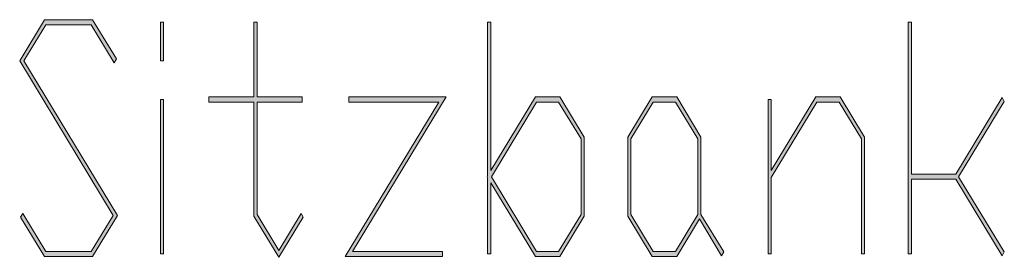
# Model space of a CAD drawing. Extents: x -122 to 1571, y 124 to 718.
# Drawn here: x 1279 to 1311, y 276 to 284 of the extents above; entities that cross this region are included whole.
import ezdxf

# ---------------------------------------------------------------- set-up
doc = ezdxf.new("R2010")
doc.units = 0
doc.header["$MEASUREMENT"] = 0
doc.layers.get('0').update_dxf_attribs({"lineweight": 0})

# ---------------------------------------------------------------- blocks, each defined once
blk = doc.blocks.new('Block_14')
at = {"transparency": 33554687}
h = blk.add_hatch(color=7, dxfattribs=at)
h.dxf.hatch_style = 2
h.paths.add_polyline_path([(1282.226, 277.838), (1281.419, 276.51), (1279.867, 276.51), (1279.091, 277.777), (1279.165, 277.9), (1279.904, 276.673), (1281.379, 276.673), (1282.087, 277.838), (1279.061, 282.841), (1279.867, 284.174), (1281.419, 284.174), (1282.192, 282.902), (1282.118, 282.78), (1281.379, 284.011), (1279.904, 284.011), (1279.199, 282.841)])
h = blk.add_hatch(color=7, dxfattribs=at)
h.dxf.hatch_style = 2
edge = h.paths.add_edge_path()
edge.add_spline(control_points=[(1283.722, 282.841), (1283.722, 282.841), (1283.62, 282.841), (1283.62, 282.841), (1283.62, 282.841), (1283.62, 284.093), (1283.62, 284.093), (1283.62, 284.093), (1283.722, 284.093), (1283.722, 284.093), (1283.722, 284.093), (1283.722, 282.841), (1283.722, 282.841)], knot_values=[0, 0, 0, 0, 1, 1, 1, 2, 2, 2, 3, 3, 3, 4, 4, 4, 4], degree=3, periodic=0)
edge = h.paths.add_edge_path()
edge.add_spline(control_points=[(1283.722, 276.587), (1283.722, 276.587), (1283.62, 276.587), (1283.62, 276.587), (1283.62, 276.587), (1283.62, 281.589), (1283.62, 281.589), (1283.62, 281.589), (1283.722, 281.589), (1283.722, 281.589), (1283.722, 281.589), (1283.722, 276.587), (1283.722, 276.587)], knot_values=[0, 0, 0, 0, 1, 1, 1, 2, 2, 2, 3, 3, 3, 4, 4, 4, 4], degree=3, periodic=0)
edge.add_line((1283.722, 276.587), (1283.722, 276.587))
h = blk.add_hatch(color=7, dxfattribs=at)
h.dxf.hatch_style = 2
h.paths.add_polyline_path([(1288.248, 277.777), (1287.453, 276.48), (1286.647, 277.808), (1286.647, 281.508), (1285.184, 281.508), (1285.184, 281.675), (1286.647, 281.675), (1286.647, 284.093), (1286.748, 284.093), (1286.748, 281.675), (1288.211, 281.675), (1288.211, 281.508), (1286.748, 281.508), (1286.748, 277.869), (1287.453, 276.704), (1288.174, 277.9)])
h = blk.add_hatch(color=7, dxfattribs=at)
h.dxf.hatch_style = 2
edge = h.paths.add_edge_path()
edge.add_spline(control_points=[(1297.345, 277.808), (1297.345, 277.808), (1296.557, 276.51), (1296.557, 276.51), (1296.557, 276.51), (1295.763, 276.51), (1295.763, 276.51), (1295.763, 276.51), (1294.319, 278.892), (1294.319, 278.892), (1294.319, 278.892), (1294.319, 276.587), (1294.319, 276.587), (1294.319, 276.587), (1294.217, 276.587), (1294.217, 276.587), (1294.217, 276.587), (1294.217, 279.06), (1294.217, 279.06), (1294.217, 279.06), (1294.199, 279.09), (1294.199, 279.09), (1294.199, 279.09), (1294.217, 279.121), (1294.217, 279.121), (1294.217, 279.121), (1294.217, 284.093), (1294.217, 284.093), (1294.217, 284.093), (1294.319, 284.093), (1294.319, 284.093), (1294.319, 284.093), (1294.319, 279.289), (1294.319, 279.289), (1294.319, 279.289), (1295.763, 281.675), (1295.763, 281.675), (1295.763, 281.675), (1296.557, 281.675), (1296.557, 281.675), (1296.557, 281.675), (1297.345, 280.373), (1297.345, 280.373), (1297.345, 280.373), (1297.345, 277.808), (1297.345, 277.808)], knot_values=[0, 0, 0, 0, 1, 1, 1, 2, 2, 2, 3, 3, 3, 4, 4, 4, 5, 5, 5, 6, 6, 6, 7, 7, 7, 8, 8, 8, 9, 9, 9, 10, 10, 10, 11, 11, 11, 12, 12, 12, 13, 13, 13, 14, 14, 14, 15, 15, 15, 15], degree=3, periodic=0)
edge = h.paths.add_edge_path()
edge.add_spline(control_points=[(1297.244, 277.869), (1297.244, 277.869), (1297.244, 280.312), (1297.244, 280.312), (1297.244, 280.312), (1296.517, 281.508), (1296.517, 281.508), (1296.517, 281.508), (1295.8, 281.508), (1295.8, 281.508), (1295.8, 281.508), (1294.338, 279.09), (1294.338, 279.09), (1294.338, 279.09), (1295.8, 276.673), (1295.8, 276.673), (1295.8, 276.673), (1296.517, 276.673), (1296.517, 276.673), (1296.517, 276.673), (1297.244, 277.869), (1297.244, 277.869)], knot_values=[0, 0, 0, 0, 1, 1, 1, 2, 2, 2, 3, 3, 3, 4, 4, 4, 5, 5, 5, 6, 6, 6, 7, 7, 7, 7], degree=3, periodic=0)
edge.add_line((1297.244, 277.869), (1297.244, 277.869))
h = blk.add_hatch(color=7, dxfattribs=at)
h.dxf.hatch_style = 2
h.paths.add_polyline_path([(1310.954, 276.653), (1310.88, 276.531), (1309.386, 279.009), (1307.943, 279.009), (1307.943, 276.587), (1307.841, 276.587), (1307.841, 284.093), (1307.943, 284.093), (1307.943, 279.172), (1309.386, 279.172), (1310.88, 281.655), (1310.954, 281.528), (1309.473, 279.09)])
h = blk.add_hatch(color=7, dxfattribs=at)
h.dxf.hatch_style = 2
h.paths.add_polyline_path([(1292.872, 281.675), (1289.846, 276.673), (1292.752, 276.673), (1292.752, 276.51), (1289.605, 276.51), (1292.632, 281.508), (1289.726, 281.508), (1289.726, 281.675)])
h = blk.add_hatch(color=7, dxfattribs=at)
h.dxf.hatch_style = 2
edge = h.paths.add_edge_path()
edge.add_spline(control_points=[(1301.871, 276.653), (1301.871, 276.653), (1301.797, 276.531), (1301.797, 276.531), (1301.797, 276.531), (1301.077, 277.727), (1301.077, 277.727), (1301.077, 277.727), (1300.341, 276.51), (1300.341, 276.51), (1300.341, 276.51), (1299.547, 276.51), (1299.547, 276.51), (1299.547, 276.51), (1298.758, 277.808), (1298.758, 277.808), (1298.758, 277.808), (1298.758, 280.373), (1298.758, 280.373), (1298.758, 280.373), (1299.547, 281.675), (1299.547, 281.675), (1299.547, 281.675), (1300.341, 281.675), (1300.341, 281.675), (1300.341, 281.675), (1301.129, 280.373), (1301.129, 280.373), (1301.129, 280.373), (1301.129, 277.869), (1301.129, 277.869), (1301.129, 277.869), (1301.871, 276.653), (1301.871, 276.653)], knot_values=[0, 0, 0, 0, 1, 1, 1, 2, 2, 2, 3, 3, 3, 4, 4, 4, 5, 5, 5, 6, 6, 6, 7, 7, 7, 8, 8, 8, 9, 9, 9, 10, 10, 10, 11, 11, 11, 11], degree=3, periodic=0)
edge = h.paths.add_edge_path()
edge.add_spline(control_points=[(1301.028, 277.869), (1301.028, 277.869), (1301.028, 280.312), (1301.028, 280.312), (1301.028, 280.312), (1300.304, 281.508), (1300.304, 281.508), (1300.304, 281.508), (1299.584, 281.508), (1299.584, 281.508), (1299.584, 281.508), (1298.86, 280.312), (1298.86, 280.312), (1298.86, 280.312), (1298.86, 277.869), (1298.86, 277.869), (1298.86, 277.869), (1299.584, 276.673), (1299.584, 276.673), (1299.584, 276.673), (1300.304, 276.673), (1300.304, 276.673), (1300.304, 276.673), (1301.028, 277.869), (1301.028, 277.869)], knot_values=[0, 0, 0, 0, 1, 1, 1, 2, 2, 2, 3, 3, 3, 4, 4, 4, 5, 5, 5, 6, 6, 6, 7, 7, 7, 8, 8, 8, 8], degree=3, periodic=0)
edge.add_line((1301.028, 277.869), (1301.028, 277.869))
h = blk.add_hatch(color=7, dxfattribs=at)
h.dxf.hatch_style = 2
h.paths.add_polyline_path([(1306.428, 276.587), (1306.326, 276.587), (1306.326, 280.312), (1305.6, 281.508), (1304.882, 281.508), (1303.401, 279.06), (1303.401, 276.587), (1303.3, 276.587), (1303.3, 281.589), (1303.401, 281.589), (1303.401, 279.289), (1304.845, 281.675), (1305.639, 281.675), (1306.428, 280.373)])
at = {"color": 7, "lineweight": 0}
for points in [[(1282.226, 277.838), (1281.419, 276.51), (1279.867, 276.51), (1279.091, 277.777), (1279.165, 277.9), (1279.904, 276.673), (1281.379, 276.673), (1282.087, 277.838), (1279.061, 282.841), (1279.867, 284.174), (1281.419, 284.174), (1282.192, 282.902), (1282.118, 282.78), (1281.379, 284.011), (1279.904, 284.011), (1279.199, 282.841)], [(1283.722, 282.841), (1283.62, 282.841), (1283.62, 284.093), (1283.722, 284.093)], [(1288.248, 277.777), (1287.453, 276.48), (1286.647, 277.808), (1286.647, 281.508), (1285.184, 281.508), (1285.184, 281.675), (1286.647, 281.675), (1286.647, 284.093), (1286.748, 284.093), (1286.748, 281.675), (1288.211, 281.675), (1288.211, 281.508), (1286.748, 281.508), (1286.748, 277.869), (1287.453, 276.704), (1288.174, 277.9)], [(1297.345, 277.808), (1296.557, 276.51), (1295.763, 276.51), (1294.319, 278.892), (1294.319, 276.587), (1294.217, 276.587), (1294.217, 279.06), (1294.199, 279.09), (1294.217, 279.121), (1294.217, 284.093), (1294.319, 284.093), (1294.319, 279.289), (1295.763, 281.675), (1296.557, 281.675), (1297.345, 280.373)], [(1310.954, 276.653), (1310.88, 276.531), (1309.386, 279.009), (1307.943, 279.009), (1307.943, 276.587), (1307.841, 276.587), (1307.841, 284.093), (1307.943, 284.093), (1307.943, 279.172), (1309.386, 279.172), (1310.88, 281.655), (1310.954, 281.528), (1309.473, 279.09)], [(1292.872, 281.675), (1289.846, 276.673), (1292.752, 276.673), (1292.752, 276.51), (1289.605, 276.51), (1292.632, 281.508), (1289.726, 281.508), (1289.726, 281.675)], [(1301.871, 276.653), (1301.797, 276.531), (1301.077, 277.727), (1300.341, 276.51), (1299.547, 276.51), (1298.758, 277.808), (1298.758, 280.373), (1299.547, 281.675), (1300.341, 281.675), (1301.129, 280.373), (1301.129, 277.869)], [(1306.428, 276.587), (1306.326, 276.587), (1306.326, 280.312), (1305.6, 281.508), (1304.882, 281.508), (1303.401, 279.06), (1303.401, 276.587), (1303.3, 276.587), (1303.3, 281.589), (1303.401, 281.589), (1303.401, 279.289), (1304.845, 281.675), (1305.639, 281.675), (1306.428, 280.373)], [(1283.722, 276.587), (1283.62, 276.587), (1283.62, 281.589), (1283.722, 281.589)], [(1297.244, 277.869), (1297.244, 280.312), (1296.517, 281.508), (1295.8, 281.508), (1294.338, 279.09), (1295.8, 276.673), (1296.517, 276.673)], [(1301.028, 277.869), (1301.028, 280.312), (1300.304, 281.508), (1299.584, 281.508), (1298.86, 280.312), (1298.86, 277.869), (1299.584, 276.673), (1300.304, 276.673)]]:
    blk.add_lwpolyline(points, close=True, dxfattribs=at)
for points in [[(1282.226, 277.838), (1281.419, 276.51), (1279.867, 276.51), (1279.091, 277.777), (1279.165, 277.9), (1279.904, 276.673), (1281.379, 276.673), (1282.087, 277.838), (1279.061, 282.841), (1279.867, 284.174), (1281.419, 284.174), (1282.192, 282.902), (1282.118, 282.78), (1281.379, 284.011), (1279.904, 284.011), (1279.199, 282.841)], [(1288.248, 277.777), (1287.453, 276.48), (1286.647, 277.808), (1286.647, 281.508), (1285.184, 281.508), (1285.184, 281.675), (1286.647, 281.675), (1286.647, 284.093), (1286.748, 284.093), (1286.748, 281.675), (1288.211, 281.675), (1288.211, 281.508), (1286.748, 281.508), (1286.748, 277.869), (1287.453, 276.704), (1288.174, 277.9)], [(1310.954, 276.653), (1310.88, 276.531), (1309.386, 279.009), (1307.943, 279.009), (1307.943, 276.587), (1307.841, 276.587), (1307.841, 284.093), (1307.943, 284.093), (1307.943, 279.172), (1309.386, 279.172), (1310.88, 281.655), (1310.954, 281.528), (1309.473, 279.09)], [(1292.872, 281.675), (1289.846, 276.673), (1292.752, 276.673), (1292.752, 276.51), (1289.605, 276.51), (1292.632, 281.508), (1289.726, 281.508), (1289.726, 281.675)], [(1306.428, 276.587), (1306.326, 276.587), (1306.326, 280.312), (1305.6, 281.508), (1304.882, 281.508), (1303.401, 279.06), (1303.401, 276.587), (1303.3, 276.587), (1303.3, 281.589), (1303.401, 281.589), (1303.401, 279.289), (1304.845, 281.675), (1305.639, 281.675), (1306.428, 280.373)]]:
    blk.add_lwpolyline(points, close=True)
for points, knots in [([(1283.722, 282.841), (1283.722, 282.841), (1283.62, 282.841), (1283.62, 282.841), (1283.62, 282.841), (1283.62, 284.093), (1283.62, 284.093), (1283.62, 284.093), (1283.722, 284.093), (1283.722, 284.093), (1283.722, 284.093), (1283.722, 282.841), (1283.722, 282.841)], [0, 0, 0, 0, 1, 1, 1, 2, 2, 2, 3, 3, 3, 4, 4, 4, 4]), ([(1297.345, 277.808), (1297.345, 277.808), (1296.557, 276.51), (1296.557, 276.51), (1296.557, 276.51), (1295.763, 276.51), (1295.763, 276.51), (1295.763, 276.51), (1294.319, 278.892), (1294.319, 278.892), (1294.319, 278.892), (1294.319, 276.587), (1294.319, 276.587), (1294.319, 276.587), (1294.217, 276.587), (1294.217, 276.587), (1294.217, 276.587), (1294.217, 279.06), (1294.217, 279.06), (1294.217, 279.06), (1294.199, 279.09), (1294.199, 279.09), (1294.199, 279.09), (1294.217, 279.121), (1294.217, 279.121), (1294.217, 279.121), (1294.217, 284.093), (1294.217, 284.093), (1294.217, 284.093), (1294.319, 284.093), (1294.319, 284.093), (1294.319, 284.093), (1294.319, 279.289), (1294.319, 279.289), (1294.319, 279.289), (1295.763, 281.675), (1295.763, 281.675), (1295.763, 281.675), (1296.557, 281.675), (1296.557, 281.675), (1296.557, 281.675), (1297.345, 280.373), (1297.345, 280.373), (1297.345, 280.373), (1297.345, 277.808), (1297.345, 277.808)], [0, 0, 0, 0, 1, 1, 1, 2, 2, 2, 3, 3, 3, 4, 4, 4, 5, 5, 5, 6, 6, 6, 7, 7, 7, 8, 8, 8, 9, 9, 9, 10, 10, 10, 11, 11, 11, 12, 12, 12, 13, 13, 13, 14, 14, 14, 15, 15, 15, 15]), ([(1301.871, 276.653), (1301.871, 276.653), (1301.797, 276.531), (1301.797, 276.531), (1301.797, 276.531), (1301.077, 277.727), (1301.077, 277.727), (1301.077, 277.727), (1300.341, 276.51), (1300.341, 276.51), (1300.341, 276.51), (1299.547, 276.51), (1299.547, 276.51), (1299.547, 276.51), (1298.758, 277.808), (1298.758, 277.808), (1298.758, 277.808), (1298.758, 280.373), (1298.758, 280.373), (1298.758, 280.373), (1299.547, 281.675), (1299.547, 281.675), (1299.547, 281.675), (1300.341, 281.675), (1300.341, 281.675), (1300.341, 281.675), (1301.129, 280.373), (1301.129, 280.373), (1301.129, 280.373), (1301.129, 277.869), (1301.129, 277.869), (1301.129, 277.869), (1301.871, 276.653), (1301.871, 276.653)], [0, 0, 0, 0, 1, 1, 1, 2, 2, 2, 3, 3, 3, 4, 4, 4, 5, 5, 5, 6, 6, 6, 7, 7, 7, 8, 8, 8, 9, 9, 9, 10, 10, 10, 11, 11, 11, 11]), ([(1283.722, 276.587), (1283.722, 276.587), (1283.62, 276.587), (1283.62, 276.587), (1283.62, 276.587), (1283.62, 281.589), (1283.62, 281.589), (1283.62, 281.589), (1283.722, 281.589), (1283.722, 281.589), (1283.722, 281.589), (1283.722, 276.587), (1283.722, 276.587)], [0, 0, 0, 0, 1, 1, 1, 2, 2, 2, 3, 3, 3, 4, 4, 4, 4]), ([(1297.244, 277.869), (1297.244, 277.869), (1297.244, 280.312), (1297.244, 280.312), (1297.244, 280.312), (1296.517, 281.508), (1296.517, 281.508), (1296.517, 281.508), (1295.8, 281.508), (1295.8, 281.508), (1295.8, 281.508), (1294.338, 279.09), (1294.338, 279.09), (1294.338, 279.09), (1295.8, 276.673), (1295.8, 276.673), (1295.8, 276.673), (1296.517, 276.673), (1296.517, 276.673), (1296.517, 276.673), (1297.244, 277.869), (1297.244, 277.869)], [0, 0, 0, 0, 1, 1, 1, 2, 2, 2, 3, 3, 3, 4, 4, 4, 5, 5, 5, 6, 6, 6, 7, 7, 7, 7]), ([(1301.028, 277.869), (1301.028, 277.869), (1301.028, 280.312), (1301.028, 280.312), (1301.028, 280.312), (1300.304, 281.508), (1300.304, 281.508), (1300.304, 281.508), (1299.584, 281.508), (1299.584, 281.508), (1299.584, 281.508), (1298.86, 280.312), (1298.86, 280.312), (1298.86, 280.312), (1298.86, 277.869), (1298.86, 277.869), (1298.86, 277.869), (1299.584, 276.673), (1299.584, 276.673), (1299.584, 276.673), (1300.304, 276.673), (1300.304, 276.673), (1300.304, 276.673), (1301.028, 277.869), (1301.028, 277.869)], [0, 0, 0, 0, 1, 1, 1, 2, 2, 2, 3, 3, 3, 4, 4, 4, 5, 5, 5, 6, 6, 6, 7, 7, 7, 8, 8, 8, 8])]:
    blk.add_open_spline(points, degree=3, knots=knots)

msp = doc.modelspace()

# ---------------------------------------------------------------- block references
msp.add_blockref('Block_14', (0, 0))

doc.saveas('drawing.dxf')
